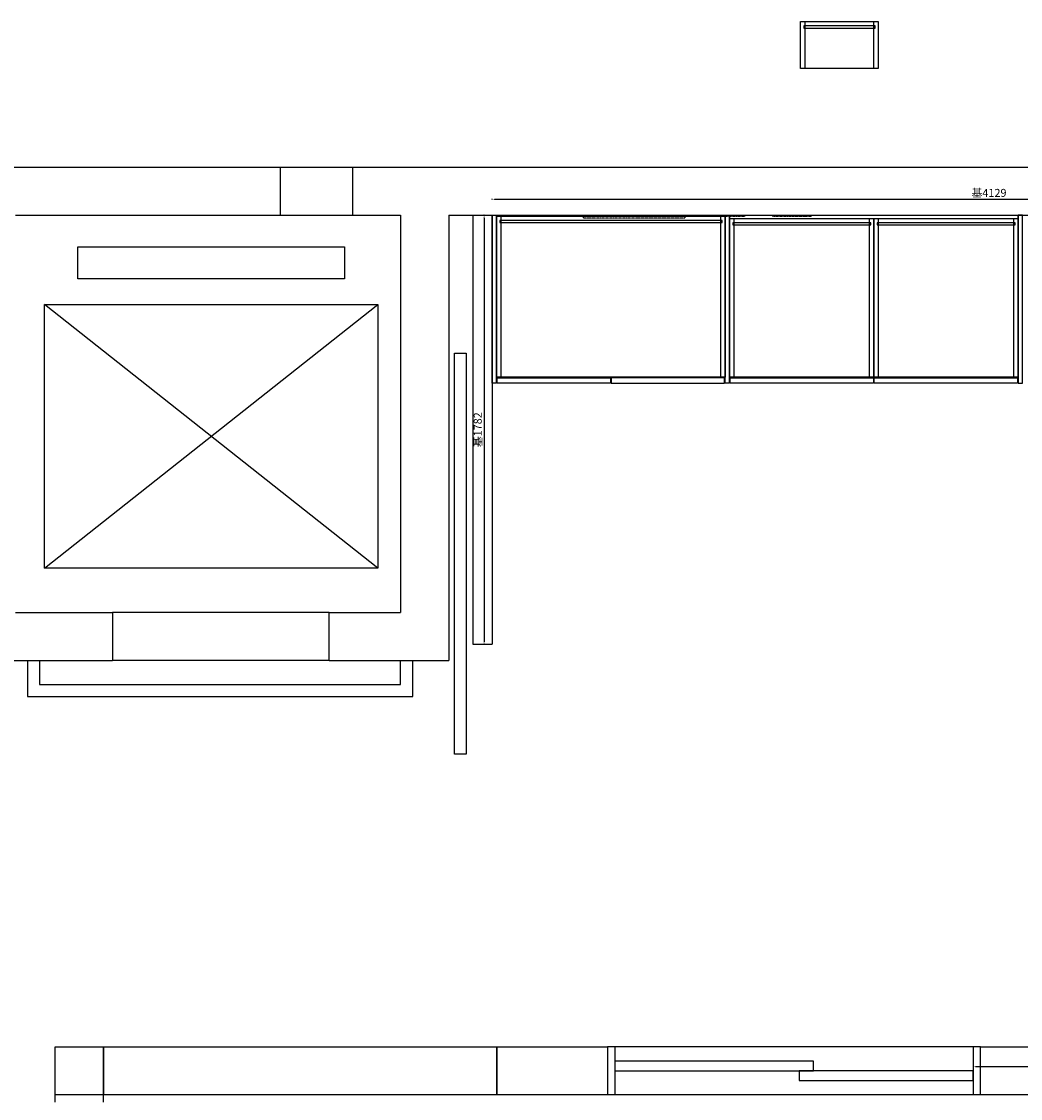
# Model space of a CAD drawing. Units: millimetres. Extents: x 307902 to 338946, y -351572 to -334106.
# Drawn here: x 313627 to 317777, y -338582 to -334106 of the extents above; entities that cross this region are included whole.
import ezdxf

# ---------------------------------------------------------------- set-up
doc = ezdxf.new("R2010")
doc.units = ezdxf.units.MM
doc.linetypes.add('DASHED2', pattern=[0.375, 0.25, -0.125])
doc.layers.get('Defpoints').update_dxf_attribs({"color": 251})
doc.styles.add('黑体', font='simhei.ttf')
doc.dimstyles.new('1小基', dxfattribs={"dimtxt": 33, "dimasz": 10, "dimexe": 1, "dimexo": 1, "dimgap": 5, "dimtad": 3, "dimdec": 0, "dimdsep": 46, "dimtxsty": '黑体', "dimcen": 30, "dimdle": 15, "dimclrd": 114, "dimclre": 114, "dimclrt": 114, "dimadec": 0, "dimazin": 2, "dimtfac": 1, "dimtdec": 0, "dimtmove": 2, "dimatfit": 3, "dimldrblk": 'DOT', "dimfxl": 1, "dimfxlon": 1, "dimtolj": 1, "dimtzin": 0, "dimlwd": -1, "dimlwe": -1, "dimarcsym": 0})

# ---------------------------------------------------------------- blocks, each defined once
blk = doc.blocks.new('*D15')
at = {"color": 114, "ltscale": 3, "transparency": 16777216}
for p, q in [((219627.5, -337788.6), (219625.5, -337788.6)), ((219626.5, -337798.6), (219626.5, -339560.6)), ((219627.5, -339570.6), (219625.5, -339570.6))]:
    blk.add_line(p, q, dxfattribs=at)
at = {"color": 114, "linetype": 'DASHED2', "ltscale": 3, "transparency": 16777216}
for points in [[(219624.9, -337798.6), (219628.2, -337798.6), (219626.5, -337788.6)], [(219624.9, -339560.6), (219628.2, -339560.6), (219626.5, -339570.6)]]:
    blk.add_solid(points, dxfattribs=at)
at = {"layer": 'Defpoints', "color": 0, "linetype": 'DASHED2', "ltscale": 3, "transparency": 16777216}
for p in [(219660, -337788.6), (219626.5, -339570.6), (219660, -339570.6)]:
    blk.add_point(p, dxfattribs=at)
at = {"color": 114, "linetype": 'DASHED2', "ltscale": 3, "transparency": 16777216, "insert": (219600.3, -338679.6), "char_height": 33, "attachment_point": 5, "rotation": 90, "style": '黑体'}
blk.add_mtext('\\A1;基1782', dxfattribs=at)
blk = doc.blocks.new('_Dot')
at = {"color": 0, "linetype": 'ByBlock', "lineweight": -2}
blk.add_line((-0.5, 0), (-1, 0), dxfattribs=at)
at = {"color": 0, "linetype": 'ByBlock', "const_width": 0.5}
blk.add_lwpolyline([(-0.25, 0, 1), (0.25, 0, 1)], format="xyb", close=True, dxfattribs=at)
blk = doc.blocks.new('*D16')
at = {"color": 114, "ltscale": 3, "transparency": 16777216}
for p, q in [((219660, -337722.5), (219660, -337720.5)), ((219670, -337721.5), (223779, -337721.5)), ((223789, -337722.5), (223789, -337720.5))]:
    blk.add_line(p, q, dxfattribs=at)
at = {"color": 114, "linetype": 'DASHED2', "ltscale": 3, "transparency": 16777216}
for points in [[(219670, -337719.9), (219670, -337723.2), (219660, -337721.5)], [(223779, -337719.9), (223779, -337723.2), (223789, -337721.5)]]:
    blk.add_solid(points, dxfattribs=at)
at = {"layer": 'Defpoints', "color": 0, "linetype": 'DASHED2', "ltscale": 3, "transparency": 16777216}
for p in [(223789, -337721.5), (219660, -337788.6), (223789, -337788.6)]:
    blk.add_point(p, dxfattribs=at)
at = {"color": 114, "linetype": 'DASHED2', "ltscale": 3, "transparency": 16777216, "insert": (221724.5, -337695.3), "char_height": 33, "attachment_point": 5, "style": '黑体'}
blk.add_mtext('\\A1;基4129', dxfattribs=at)
blk = doc.blocks.new('*D20')
at = {"color": 114, "ltscale": 3, "transparency": 16777216}
for p, q in [((221659, -341326.1), (221659, -341328.1)), ((222629, -341327.1), (221669, -341327.1)), ((222639, -341326.1), (222639, -341328.1))]:
    blk.add_line(p, q, dxfattribs=at)
at = {"color": 114, "linetype": 'DASHED2', "ltscale": 3, "transparency": 16777216}
for points in [[(221669, -341325.4), (221669, -341328.8), (221659, -341327.1)], [(222629, -341325.4), (222629, -341328.8), (222639, -341327.1)]]:
    blk.add_solid(points, dxfattribs=at)
at = {"layer": 'Defpoints', "color": 0, "linetype": 'DASHED2', "ltscale": 3, "transparency": 16777216}
for p in [(221659, -341243.6), (222639, -341243.6), (221659, -341327.1)]:
    blk.add_point(p, dxfattribs=at)
at = {"color": 114, "linetype": 'DASHED2', "ltscale": 3, "transparency": 16777216, "insert": (222149, -341300.9), "char_height": 33, "attachment_point": 5, "style": '黑体'}
blk.add_mtext('\\A1;基980', dxfattribs=at)
blk = doc.blocks.new('SDADDFFFFF')
at = {"color": 251}
for p, q in [((211980, -337588.6), (223989, -337588.6)), ((218780, -337588.6), (218780, -337788.6)), ((219080, -337588.6), (219080, -337788.6)), ((217680, -337788.6), (219280, -337788.6)), ((219280, -337788.6), (219280, -339438.6)), ((219480, -337788.6), (219480, -339638.6)), ((219480, -337788.6), (223789, -337788.6)), ((219580, -337788.6), (219580, -339570.6)), ((219580, -337788.6), (219580, -339570.6)), ((219660, -337788.6), (219660, -339570.6)), ((219660, -337788.6), (219660, -339570.6)), ((217938.3, -338052.8), (217938.3, -337919.2)), ((217938.3, -337919.2), (219047.1, -337919.2)), ((219047.1, -337919.2), (219047.1, -338052.8)), ((219047.1, -338052.8), (217938.3, -338052.8)), ((217799.7, -339255.2), (217799.7, -338159.7)), ((217799.7, -338159.7), (219185.7, -338159.7)), ((219185.7, -339255.2), (217799.7, -338159.7)), ((217799.7, -339255.2), (219185.7, -338159.7)), ((219185.7, -338159.7), (219185.7, -339255.2)), ((219504.2, -340027.6), (219504.2, -338362)), ((219504.2, -338362), (219552.2, -338362)), ((219552.2, -338362), (219552.2, -340027.6)), ((219185.7, -339255.2), (217799.7, -339255.2)), ((217680, -339438.6), (218083, -339438.6)), ((218983, -339438.6), (218083, -339438.6)), ((218083, -339438.6), (218083, -339638.6)), ((218983, -339438.6), (219280, -339438.6)), ((218983, -339638.6), (218983, -339438.6)), ((219580, -339570.6), (219660, -339570.6)), ((219580, -339570.6), (219660, -339570.6)), ((217480, -339638.6), (218083, -339638.6)), ((217730, -339638.6), (217730, -339788.6)), ((217780, -339638.6), (217780, -339738.6)), ((218983, -339638.6), (218083, -339638.6)), ((218983, -339638.6), (219480, -339638.6)), ((219280, -339738.6), (219280, -339638.6)), ((219330, -339788.6), (219330, -339638.6)), ((217780, -339738.6), (219280, -339738.6)), ((217730, -339788.6), (219330, -339788.6)), ((219552.2, -340027.6), (219504.2, -340027.6)), ((217845, -341443.6), (217845, -341243.6)), ((217845, -341243.6), (218045, -341243.6)), ((218045, -341443.6), (218045, -341243.6)), ((218045, -341243.6), (219680, -341243.6)), ((218045, -341243.6), (218045, -341443.6)), ((218045, -341443.6), (218045, -341243.6)), ((218045, -341243.6), (219680, -341243.6)), ((219680, -341243.6), (219680, -341443.6)), ((219680, -341243.6), (220140, -341243.6)), ((219680, -341443.6), (219680, -341243.6)), ((219680, -341243.6), (219680, -341443.6)), ((220140, -341243.6), (220140, -341443.6)), ((220170, -341243.6), (220140, -341243.6)), ((221659, -341243.6), (220170, -341243.6)), ((220170, -341243.6), (220170, -341443.6)), ((221689, -341243.6), (221659, -341243.6)), ((221659, -341243.6), (221659, -341443.6)), ((221689, -341443.6), (221689, -341243.6)), ((221689, -341243.6), (222639, -341243.6)), ((220995, -341303.6), (220170, -341303.6)), ((220170, -341303.6), (220170, -341343.6)), ((220995, -341343.6), (220995, -341303.6)), ((220170, -341343.6), (220995, -341343.6)), ((221659, -341343.6), (220935, -341343.6)), ((220935, -341343.6), (220935, -341383.6)), ((221659, -341383.6), (221659, -341343.6)), ((220935, -341383.6), (221659, -341383.6)), ((218045, -341443.6), (217845, -341443.6)), ((217845, -341473.6), (217845, -341443.6)), ((219680, -341443.6), (218045, -341443.6)), ((218045, -341473.6), (218045, -341443.6)), ((219680, -341443.6), (218045, -341443.6)), ((220140, -341443.6), (219680, -341443.6)), ((220170, -341443.6), (220140, -341443.6)), ((221659, -341443.6), (220170, -341443.6)), ((221689, -341443.6), (221659, -341443.6)), ((222639, -341443.6), (221689, -341443.6))]:
    blk.add_line(p, q, dxfattribs=at)
at = {"color": 1, "linetype": 'DASHED2', "ltscale": 3}
for points in [[(220040, -337788.6), (220460, -337788.6), (220460, -337800.7), (220040, -337800.7)], [(220550, -337788.6), (220630, -337788.6), (220630, -337793.6), (220550, -337793.6)], [(220630, -337788.6), (220710, -337788.6), (220710, -337793.6), (220630, -337793.6)], [(220825, -337788.6), (220905, -337788.6), (220905, -337793.6), (220825, -337793.6)], [(220905, -337788.6), (220985, -337788.6), (220985, -337793.6), (220905, -337793.6)]]:
    blk.add_lwpolyline(points, close=True, dxfattribs=at)
at = {"color": 30, "linetype": 'DASHED2', "ltscale": 3, "true_color": 0xf26722}
for p2, distance, picture, middle in [((223789, -337788.6), 67.1, '*D16', (221724.5, -337695.3)), ((219660, -339570.6), -33.5, '*D15', (219600.3, -338679.6))]:
    dim = blk.add_aligned_dim(p1=(219660, -337788.6), p2=p2, distance=distance, dimstyle='1小基', override={"dimpost": '基<>'}, dxfattribs=at)
    dim.commit()
    dim.dimension.update_dxf_attribs({"geometry": picture, "text_midpoint": middle})
dim = blk.add_linear_dim(base=(221659, -341327.1), p1=(222639, -341243.6), p2=(221659, -341243.6), angle=0, dimstyle='1小基', override={"dimpost": '基<>'}, dxfattribs=at)
dim.commit()
dim.dimension.update_dxf_attribs({"geometry": '*D20', "text_midpoint": (222149, -341300.9)})
blk = doc.blocks.new('一楼')
at = {"color": 30, "ltscale": 3, "true_color": 0xf26722}
for p, q in [((219660, -338485.6), (219660, -337788.6)), ((219678, -338485.6), (219678, -337788.6)), ((220628, -338463.6), (219678, -338463.6))]:
    blk.add_line(p, q, dxfattribs=at)
at = {"color": 30, "ltscale": 3}
for p, q in [((220628, -338485.6), (220628, -337788.6)), ((220646, -338485.6), (220646, -337788.6)), ((221846, -338485.6), (221846, -337788.6))]:
    blk.add_line(p, q, dxfattribs=at)
at = {"color": 4, "ltscale": 3}
for points in [[(220959.2, -337178.3), (220941.2, -337178.3), (220941.2, -336983.3), (220959.2, -336983.3)], [(221264.1, -336983.3), (221264.1, -337178.3), (220941.2, -337178.3), (220941.2, -336983.3)], [(221264.1, -337178.3), (221246.1, -337178.3), (221246.1, -336983.3), (221264.1, -336983.3)], [(220955.3, -337010.3), (221251.3, -337010.3), (221251.3, -337001.3), (220955.3, -337001.3)], [(219696, -338461.6), (219678, -338461.6), (219678, -337791.6), (219696, -337791.6)], [(220628, -337791.6), (220628, -338461.6), (219678, -338461.6), (219678, -337791.6)], [(220628, -338461.6), (220610, -338461.6), (220610, -337791.6), (220628, -337791.6)], [(219692.1, -337818.6), (220615.2, -337818.6), (220615.2, -337809.6), (219692.1, -337809.6)], [(220664, -338461.6), (220646, -338461.6), (220646, -337801.6), (220664, -337801.6)], [(221246, -337801.6), (221246, -338461.6), (220646, -338461.6), (220646, -337801.6)], [(220660.1, -337828.6), (221233.2, -337828.6), (221233.2, -337819.6), (220660.1, -337819.6)], [(221246, -338461.6), (221228, -338461.6), (221228, -337801.6), (221246, -337801.6)], [(221264, -338461.6), (221246, -338461.6), (221246, -337801.6), (221264, -337801.6)], [(221846, -337801.6), (221846, -338461.6), (221246, -338461.6), (221246, -337801.6)], [(221260.1, -337828.6), (221833.2, -337828.6), (221833.2, -337819.6), (221260.1, -337819.6)], [(221846, -338461.6), (221828, -338461.6), (221828, -337801.6), (221846, -337801.6)]]:
    blk.add_lwpolyline(points, close=True, dxfattribs=at)
at = {"color": 30, "ltscale": 3}
for points in [[(219678, -338485.6), (219660, -338485.6), (219660, -337788.6), (219678, -337788.6)], [(220628, -337788.6), (220646, -337788.6), (220646, -338485.6), (220628, -338485.6)], [(221846, -338485.6), (221864, -338485.6), (221864, -337788.6), (221846, -337788.6)], [(219681, -338463.6), (220152, -338463.6), (220152, -338485.6), (219681, -338485.6)], [(220625, -338463.6), (220154, -338463.6), (220154, -338485.6), (220625, -338485.6)], [(220649, -338463.6), (221245, -338463.6), (221245, -338485.6), (220649, -338485.6)], [(221247, -338463.6), (221843, -338463.6), (221843, -338485.6), (221247, -338485.6)]]:
    blk.add_lwpolyline(points, close=True, dxfattribs=at)
at = {"color": 30, "linetype": 'DASHED2', "true_color": 0xf26722}
blk.add_blockref('SDADDFFFFF', (0, 0), dxfattribs=at)

msp = doc.modelspace()

# ---------------------------------------------------------------- block references
at = {"color": 4, "linetype": 'DASHED2'}
msp.add_blockref('一楼', (95921.8, 2876.9), dxfattribs=at)

doc.saveas('drawing.dxf')
